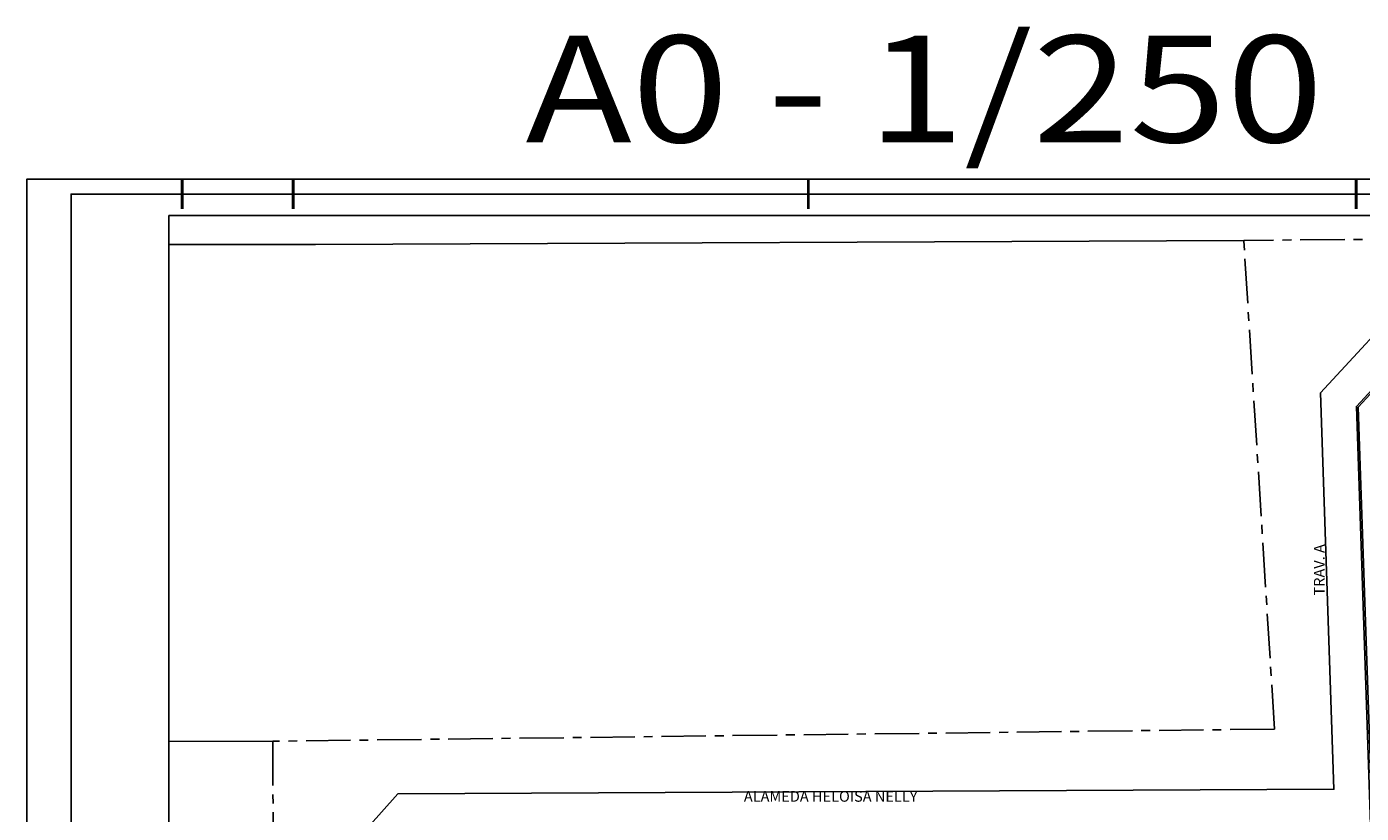
# Model space of a CAD drawing. Units: inches. Extents: x -83 to 695, y -82 to 223.
# Drawn here: x 336 to 448, y 157 to 223 of the extents above; entities that cross this region are included whole.
import ezdxf
from ezdxf.enums import TextEntityAlignment as Align

# ---------------------------------------------------------------- set-up
doc = ezdxf.new("R2010")
doc.units = ezdxf.units.IN
doc.header["$MEASUREMENT"] = 0
doc.linetypes.add('CENTER', pattern=[2, 1.25, -0.25, 0.25, -0.25])
for name, color, linetype in [('ARQ-TEXTO', 3, 'Continuous'), ('COTA', 10, 'Continuous'), ('EIXO', 9, 'CENTER'), ('LIMITE', 7, 'Continuous'), ('LINHA', 9, 'Continuous'), ('MARGEM', 4, 'Continuous'), ('PAREDE', 4, 'Continuous'), ('rodovia', 7, 'Continuous'), ('TITULO', 2, 'Continuous')]:
    doc.layers.add(name, color=color, linetype=linetype)
doc.styles.add('Arial', font='ARIAL.TTF')
doc.styles.add('TITULO', font='swissel.ttf')

# ---------------------------------------------------------------- blocks, each defined once
blk = doc.blocks.new('PRANCHA _A0_PDF')
at = {"layer": 'LINHA'}
blk.add_lwpolyline([(-297.225, 0), (0, 0), (0, 210.25), (-297.225, 210.25)], close=True, dxfattribs=at)
at = {"layer": 'MARGEM', "const_width": 0.25}
for points in [[(-284.1, 207.75), (-284.1, 210.25)], [(-274.725, 207.75), (-274.725, 210.25)], [(-231.25, 207.75), (-231.25, 210.25)], [(-185, 207.75), (-185, 210.25)]]:
    blk.add_lwpolyline(points, dxfattribs=at)
at = {"layer": 'MARGEM'}
blk.add_lwpolyline([(-1.25, 75), (-1.25, 209), (-293.475, 209), (-293.475, 1.25), (-46.25, 1.25)], dxfattribs=at)

msp = doc.modelspace()

# ---------------------------------------------------------------- linework, layer by layer
msp.add_lwpolyline([(347.81066, 207.18985), (612.30976, 207.18985), (612.30976, 75.80167), (347.81066, 75.80167)], close=True)
at = {"layer": 'EIXO', "ltscale": 3}
for points in [[(525.05425, 205.76307), (438.5374, 205.09367)], [(441.13738, 163.85867), (438.5374, 205.09367)], [(441.13738, 163.85867), (356.58365, 162.82946)], [(356.58365, 162.82946), (356.79517, 92.33886)]]:
    msp.add_lwpolyline(points, dxfattribs=at)
at = {"layer": 'LIMITE'}
msp.add_lwpolyline([(524.04405, 96.7439), (495.26799, 96.75276), (368.82326, 96.71944), (361.87318, 104.71898), (361.15294, 151.67378), (367.14828, 158.40075), (446.14062, 158.7759), (445.00516, 192.21261), (452.97057, 200.83271), (515.60194, 201.3687), (526.6426, 198.92647), (536.35068, 194.0396), (605.09653, 147.9334), (606.26537, 138.68628), (581.08347, 101.22666), (572.63673, 96.6727), (524.04405, 96.7439)], dxfattribs=at)
at = {"layer": 'PAREDE'}
for points in [[(495.2672, 99.75276), (370.19062, 99.7198), (364.85604, 105.8599), (364.17052, 150.55065), (368.4988, 155.40713), (449.24372, 155.7906), (448.04528, 191.08217), (454.29348, 197.84392), (515.28679, 198.36589), (525.62859, 196.07825), (534.83488, 191.44398), (602.29145, 146.20246), (603.14797, 139.42627), (579.0073, 103.51555), (571.8816, 99.67381), (524.04845, 99.7439)], [(495.41724, 99.9028), (370.25899, 99.86982), (365.00518, 105.91695), (364.3214, 150.4945), (368.56632, 155.25745), (449.39888, 155.64134), (448.19729, 191.02564), (454.35963, 197.69448), (515.27103, 198.21575), (525.57789, 195.93584), (534.75909, 191.3142), (602.1512, 146.11592), (602.9921, 139.46326), (578.90349, 103.62999), (571.84387, 99.82388), (523.89822, 99.89412)]]:
    msp.add_lwpolyline(points, dxfattribs=at)
at = {"layer": 'rodovia'}
for points in [[(438.5374, 205.09367), (360.19846, 204.74859)], [(347.81066, 204.7296), (360.19846, 204.74859)], [(356.58365, 162.82946), (347.81066, 162.81337)]]:
    msp.add_lwpolyline(points, dxfattribs=at)

# ---------------------------------------------------------------- block references
at = {"layer": 'COTA'}
msp.add_blockref('PRANCHA _A0_PDF', (633.03279, 0), dxfattribs=at)

# ---------------------------------------------------------------- texts
at = {"layer": 'ARQ-TEXTO', "style": 'TITULO'}
msp.add_text('TRAV. A', height=0.9, rotation=90, dxfattribs=at).set_placement((445.36385, 177.28909, 1462.9002), align=Align.CENTER)
msp.add_text('ALAMEDA HELOISA NELLY', height=0.9, dxfattribs=at).set_placement((403.66836, 157.72431, 1462.9002), align=Align.CENTER)
at = {"layer": 'TITULO', "style": 'Arial', "width": 1.2}
msp.add_text('A0 - 1/250', height=9, dxfattribs=at).set_placement((411.58287, 216.70537), align=Align.MIDDLE)

doc.saveas('drawing.dxf')
